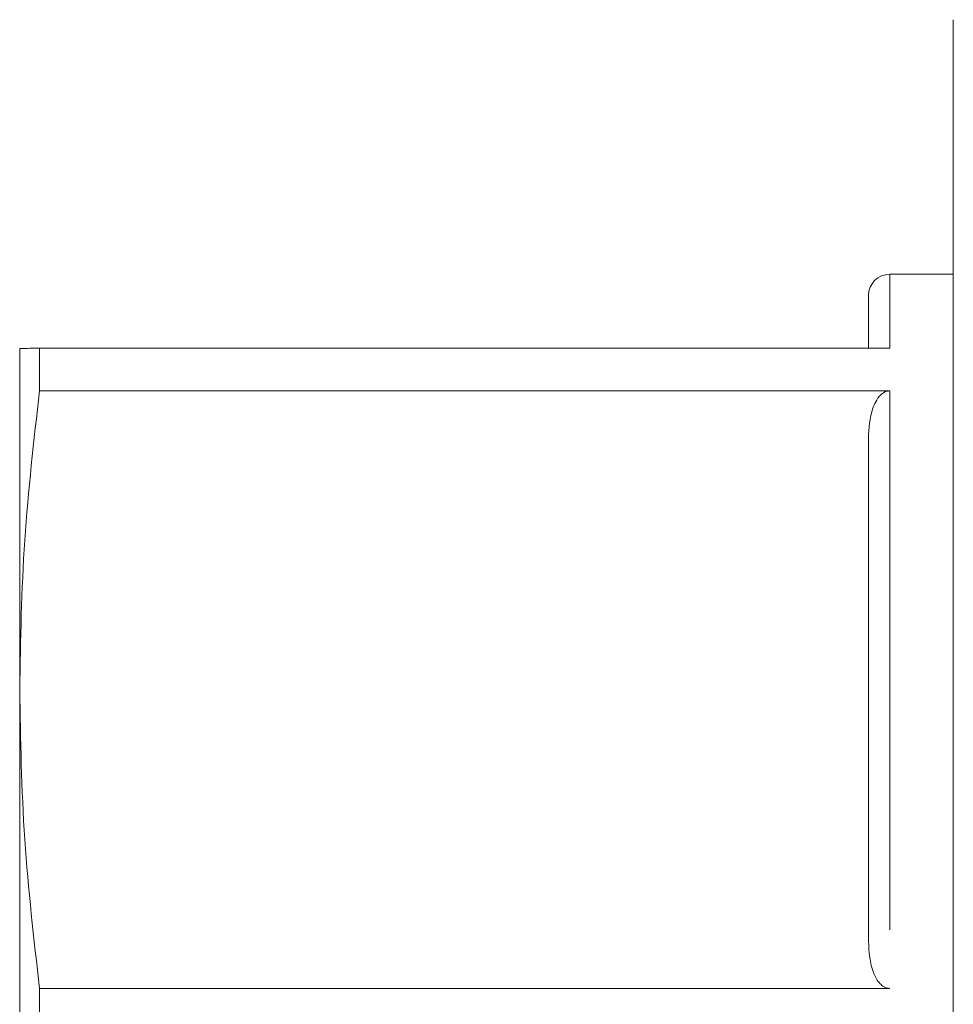
# Model space of a CAD drawing. Units: millimetres. Extents: x 153 to 254, y 92 to 257.
# Drawn here: x 153 to 164, y 117 to 128 of the extents above; entities that cross this region are included whole.
import ezdxf

# ---------------------------------------------------------------- set-up
doc = ezdxf.new("R2010")
doc.units = ezdxf.units.MM
doc.linetypes.add('PHANTOM', pattern=[12.7, 6.35, -1.27, 1.27, -1.27, 1.27, -1.27])

msp = doc.modelspace()

# ---------------------------------------------------------------- linework, layer by layer
at = {"color": 7, "linetype": 'Continuous', "lineweight": 15}
for p, q in [((164.277, 128.315), (164.277, 93.065)), ((164.277, 125.315), (163.527, 125.315)), ((163.277, 124.444), (163.277, 125.065)), ((153.277, 120.421), (153.277, 124.44)), ((153.511, 124.444), (153.511, 123.942)), ((153.511, 124.444), (163.527, 124.444)), ((163.527, 123.942), (153.511, 123.942)), ((163.277, 117.46), (163.277, 123.383)), ((153.277, 110.702), (153.277, 120.421)), ((153.511, 116.901), (153.511, 115.685)), ((153.511, 116.901), (163.527, 116.901))]:
    msp.add_line(p, q, dxfattribs=at)
at = {"color": 8, "linetype": 'PHANTOM', "lineweight": 0}
for p, q in [((163.527, 125.315), (163.527, 124.444)), ((163.527, 123.942), (163.527, 116.901))]:
    msp.add_line(p, q, dxfattribs=at)
at = {"color": 7, "linetype": 'Continuous', "lineweight": 15}
msp.add_arc((163.527, 125.065), 0.25, 90, 180, dxfattribs=at)
for points, knots in [([(153.511, 124.444), (153.444, 124.444), (153.308, 124.442), (153.287, 124.441), (153.277, 124.44)], [0, 0, 0, 0, 0.499495, 1, 1, 1, 1]), ([(153.277, 120.421), (153.287, 121.009), (153.308, 122.184), (153.444, 123.355), (153.511, 123.942)], [0, 0, 0, 0, 0.499461, 1, 1, 1, 1]), ([(163.277, 123.383), (163.283, 123.503), (163.29, 123.649), (163.362, 123.816), (163.403, 123.879), (163.451, 123.919), (163.488, 123.938), (163.515, 123.941), (163.527, 123.942)], [0, 0, 0, 0, 0.575645, 0.704605, 0.849378, 0.905003, 0.961158, 1, 1, 1, 1]), ([(153.511, 116.901), (153.444, 117.486), (153.308, 118.658), (153.287, 119.833), (153.277, 120.421)], [0, 0, 0, 0, 0.4994953, 1, 1, 1, 1]), ([(163.527, 116.901), (163.516, 116.902), (163.492, 116.904), (163.451, 116.923), (163.388, 116.977), (163.293, 117.158), (163.284, 117.331), (163.277, 117.46)], [0, 0, 0, 0, 0.037106, 0.08325, 0.161619, 0.377129, 1, 1, 1, 1])]:
    msp.add_open_spline(points, degree=3, knots=knots, dxfattribs=at)

doc.saveas('drawing.dxf')
